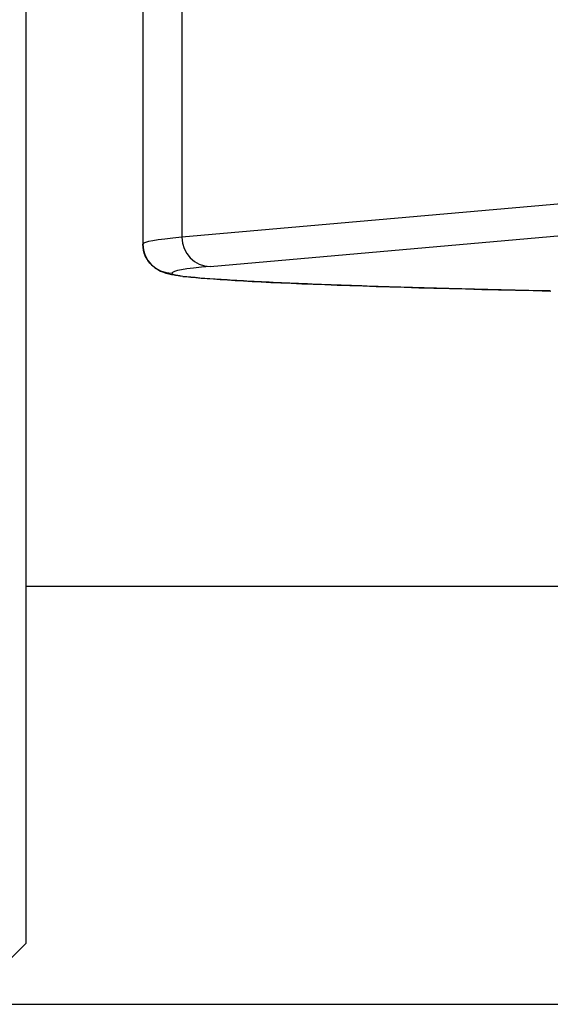
# Model space of a CAD drawing. Units: millimetres. Extents: x 24 to 867, y 24 to 606.
# Drawn here: x 169 to 177, y 139 to 153 of the extents above; entities that cross this region are included whole.
import ezdxf

# ---------------------------------------------------------------- set-up
doc = ezdxf.new("R2010")
doc.units = ezdxf.units.MM
doc.header["$LTSCALE"] = 3
doc.layers.add('Visible (ISO)', color=7, linetype='Continuous', lineweight=25, true_color=0x00003f)
doc.layers.add('Visible Narrow (ISO)', color=7, linetype='Continuous', lineweight=25, true_color=0x00003f)

msp = doc.modelspace()

# ---------------------------------------------------------------- linework, layer by layer
at = {"layer": 'Visible (ISO)'}
for p, q in [((169.3734, 166.4167), (169.3734, 140.0891)), ((170.9834, 156.7911), (170.9834, 149.7146)), ((178.9334, 145.0029), (169.3734, 145.0029)), ((169.3734, 140.0891), (169.0187, 139.7343)), ((165.5657, 139.2529), (296.9234, 139.2529))]:
    msp.add_line(p, q, dxfattribs=at)
for points, knots in [([(171.533, 149.2716), (171.5039, 149.275), (171.4768, 149.2785), (171.4256, 149.2859), (171.4015, 149.2899), (171.3538, 149.2992), (171.3304, 149.3043), (171.275, 149.3204), (171.2448, 149.3277), (171.1693, 149.3719), (171.1451, 149.3875), (171.0849, 149.4429), (171.0457, 149.4857), (170.9968, 149.6005), (170.9834, 149.657), (170.9834, 149.7146)], [1.4215249, 1.4215249, 1.4215249, 1.4215249, 1.45137919, 1.45137919, 1.48123347, 1.48123347, 1.51108776, 1.51108776, 1.54094204, 1.54094204, 1.5518122, 1.5518122, 1.56335383, 1.56335383, 1.57079633, 1.57079633, 1.57079633, 1.57079633]), ([(176.5912, 149.0699), (176.0619, 149.0813), (175.5674, 149.0932), (174.653, 149.1179), (174.2332, 149.1307), (173.4727, 149.157), (173.1321, 149.1705), (172.5335, 149.1981), (172.2754, 149.2123), (171.8429, 149.2412), (171.669, 149.2558), (171.533, 149.2716)], [0.89107642, 0.89107642, 0.89107642, 0.89107642, 0.99716611, 0.99716611, 1.10325581, 1.10325581, 1.20934551, 1.20934551, 1.3154352, 1.3154352, 1.4215249, 1.4215249, 1.4215249, 1.4215249])]:
    msp.add_open_spline(points, degree=3, knots=knots, dxfattribs=at)
at = {"layer": 'Visible Narrow (ISO)'}
for p, q in [((171.519, 156.6972), (171.519, 149.8086)), ((178.2652, 150.4033), (171.519, 149.8086)), ((171.9114, 149.4087), (178.6575, 150.0034))]:
    msp.add_line(p, q, dxfattribs=at)
for centre, major_axis, ratio, start_param, end_param in [((199.103, 149.7146), (-28.1195, 0), 0.0172068, 6.0877084, 6.2831853), ((171.9114, 149.8086), (0.0351, -0.3985), 0.9808114, 4.6261405, 6.193547), ((171.3834, 149.7146), (-0.4, 0), 0.9998477, 0, 1.5707963), ((199.103, 149.3147), (27.7195, 0), 0.0174551, 2.9461158, 3.1415927), ((188.9834, 149.3147), (-17.6, 0), 0.0174551, 0, 0.1492714), ((171.5792, 149.669), (-0.0461, -0.3973), 0.9887324, 0, 0.1168532), ((195.0945, 149.3307), (-23.7798, 0), 0.0174551, 0.1492714, 0.6797199)]:
    msp.add_ellipse(centre, major_axis=major_axis, ratio=ratio, start_param=start_param, end_param=end_param, dxfattribs=at)

doc.saveas('drawing.dxf')
